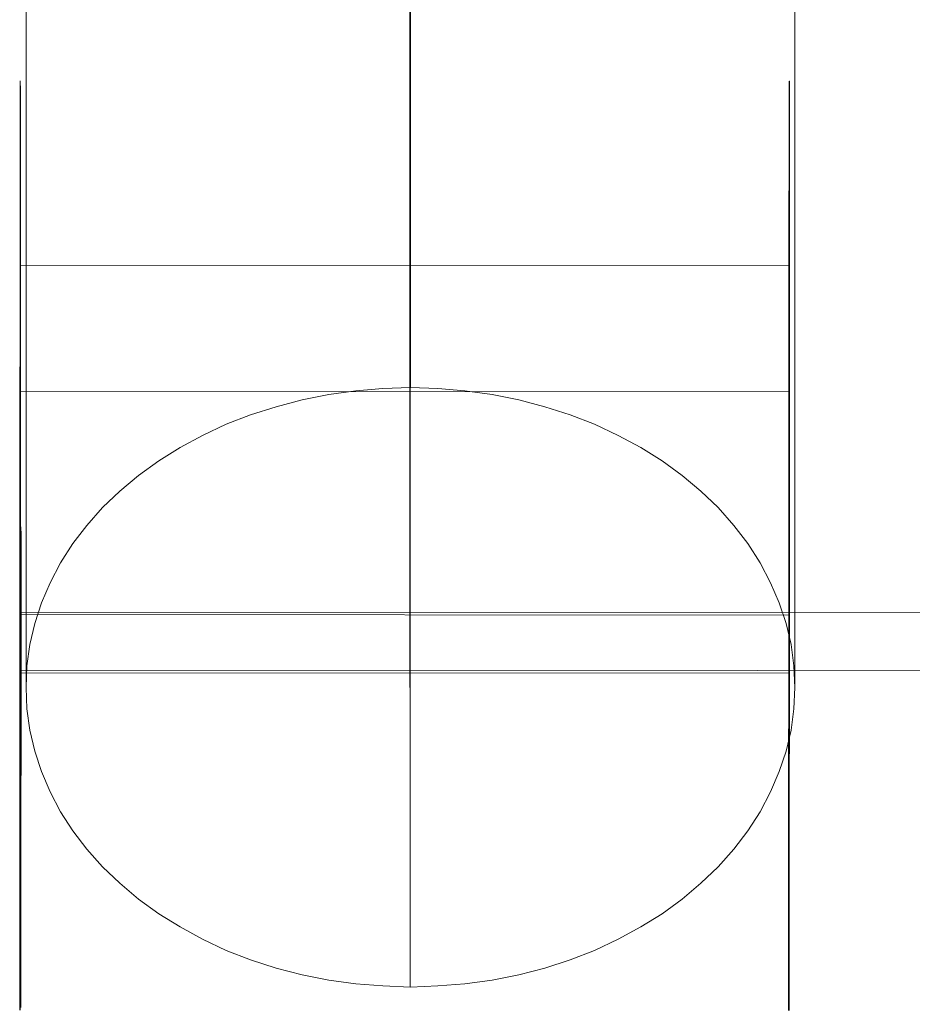
# Model space of a CAD drawing. Units: millimetres. Extents: x 82787 to 89387, y 60139 to 61981.
# Drawn here: x 86077 to 86084, y 61683 to 61690 of the extents above; entities that cross this region are included whole.
import ezdxf

# ---------------------------------------------------------------- set-up
doc = ezdxf.new("R2010")
doc.units = ezdxf.units.MM
doc.layers.add('beslag', color=253, linetype='Continuous', lineweight=9)
doc.layers.add('omkreds', color=7, linetype='Continuous', lineweight=9)

# ---------------------------------------------------------------- blocks, each defined once
blk = doc.blocks.new('sjækel-flat-8')
at = {"layer": 'beslag', "flags": 128}
for points in [[(3087.7866, 1150.1974), (3087.7866, 1136.4025)], [(3084.8545, 1148.632), (3084.8163, 1148.3761), (3084.7946, 1148.1174), (3084.7891, 1147.8615), (3084.7891, 1134.0665)], [(3090.8957, 1148.553), (3090.8467, 1148.3815), (3090.8113, 1148.2073), (3090.7895, 1148.033), (3090.7841, 1147.8588), (3090.7841, 1134.0638)], [(3089.3657, 1148.6211), (3089.1669, 1148.4387), (3088.9818, 1148.2536), (3088.8076, 1148.0603), (3088.6469, 1147.8642), (3088.4999, 1147.6655), (3088.3665, 1147.4613), (3088.244, 1147.2544), (3088.1378, 1147.0448), (3088.0452, 1146.8324), (3087.9663, 1146.6173), (3087.901, 1146.4023), (3087.8492, 1146.1845), (3087.8138, 1145.9639), (3087.7921, 1145.7434), (3087.7839, 1145.5229), (3087.7839, 1131.7279)], [(3084.7438, 1131.5487), (3084.7438, 1131.6152), (3084.7438, 1131.6832), (3084.7438, 1131.7512), (3084.7438, 1131.8192), (3084.7438, 1131.8872), (3084.7438, 1131.9552), (3084.7438, 1132.0232), (3084.7438, 1132.0912), (3084.7438, 1132.1592), (3084.7438, 1132.2272), (3084.7438, 1132.2952), (3084.7438, 1132.3632), (3084.7438, 1132.4312), (3084.7438, 1132.4992), (3084.7438, 1132.5672), (3084.7438, 1132.6352), (3084.7438, 1132.7032), (3084.7438, 1132.7712), (3084.7438, 1132.8392), (3084.7438, 1132.9072), (3084.7438, 1132.9737), (3084.7438, 1133.0417), (3084.7438, 1133.1097), (3084.7438, 1133.1777), (3084.7438, 1133.2442), (3084.7438, 1133.3122), (3084.7438, 1133.3788), (3084.7438, 1133.4453), (3084.7438, 1133.5133), (3084.7438, 1133.5799), (3084.7438, 1133.6464), (3084.7438, 1133.713), (3084.7438, 1133.7795), (3084.7438, 1133.8446), (3084.7438, 1133.9112), (3084.7438, 1133.9777), (3084.7438, 1134.0428), (3084.7438, 1134.1079), (3084.7438, 1134.173), (3084.7438, 1134.2381), (3084.7438, 1134.3033), (3084.7438, 1134.3684), (3084.7453, 1134.432), (3084.7453, 1134.4971), (3084.7453, 1134.5608), (3084.7453, 1134.6244), (3084.7453, 1134.6881), (3084.7453, 1134.7503), (3084.7453, 1134.8139), (3084.7453, 1134.8762), (3084.7453, 1134.9384), (3084.7453, 1135.0006), (3084.7453, 1135.0628), (3084.7453, 1135.1235), (3084.7453, 1135.1843), (3084.7453, 1135.2451), (3084.7453, 1135.3058), (3084.7453, 1135.3666), (3084.7453, 1135.4259), (3084.7453, 1135.4852), (3084.7453, 1135.5445), (3084.7453, 1135.6039), (3084.7453, 1135.6617), (3084.7453, 1135.7196), (3084.7453, 1135.7775), (3084.7453, 1135.8353), (3084.7453, 1135.8918), (3084.7453, 1135.9482), (3084.7453, 1136.0046), (3084.7453, 1136.0596), (3084.7453, 1136.1145), (3084.7453, 1136.1695), (3084.7453, 1136.2245), (3084.7453, 1136.278), (3084.7453, 1136.3316), (3084.7453, 1136.3851), (3084.7453, 1136.4372), (3084.7453, 1136.4907), (3084.7453, 1136.5413), (3084.7453, 1136.5934), (3084.7453, 1136.644), (3084.7453, 1136.6947), (3084.7453, 1136.7439), (3084.7453, 1136.7931), (3084.7453, 1136.8422), (3084.7453, 1136.8914), (3084.7453, 1136.9392), (3084.7453, 1136.9855), (3084.7453, 1137.0332), (3084.7453, 1137.0795), (3084.7453, 1137.1244), (3084.7453, 1137.1707), (3084.7453, 1137.2155), (3084.7453, 1137.2589), (3084.7453, 1137.3023), (3084.7453, 1137.3457), (3084.7453, 1137.3891), (3084.7453, 1137.4311), (3084.7453, 1137.4716), (3084.7453, 1137.5135), (3084.7453, 1137.5526), (3084.7453, 1137.5931), (3084.7453, 1137.6322), (3084.7453, 1137.6712), (3084.7453, 1137.7088), (3084.7453, 1137.7465), (3084.7453, 1137.7826), (3084.7453, 1137.8188), (3084.7453, 1137.855), (3084.7453, 1137.8897), (3084.7453, 1137.923), (3084.7453, 1137.9577), (3084.7453, 1137.9909), (3084.7453, 1138.0228), (3084.7453, 1138.0546), (3084.7453, 1138.0864), (3084.7453, 1138.1168), (3084.7453, 1138.1472), (3084.7453, 1138.1761), (3084.7453, 1138.2051), (3084.7453, 1138.2326), (3084.7453, 1138.26), (3084.7453, 1138.2861), (3084.7453, 1138.3121), (3084.7453, 1138.3382), (3084.7453, 1138.3628), (3084.7453, 1138.3873), (3084.7453, 1138.4105), (3084.7453, 1138.4322), (3084.7453, 1138.4553), (3084.7453, 1138.4756), (3084.7453, 1138.4973), (3084.7453, 1138.5176), (3084.7453, 1138.5364), (3084.7453, 1138.5552), (3084.7453, 1138.5725), (3084.7453, 1138.5899), (3084.7453, 1138.6073), (3084.7453, 1138.6232), (3084.7453, 1138.6376), (3084.7453, 1138.6521), (3084.7453, 1138.6666), (3084.7453, 1138.6796), (3084.7453, 1138.6912), (3084.7453, 1138.7027), (3084.7453, 1138.7143), (3084.7453, 1138.7244), (3084.7453, 1138.7346), (3084.7453, 1138.7432), (3084.7453, 1138.7519), (3084.7438, 1138.7592), (3084.7438, 1138.7649), (3084.7438, 1138.7722), (3084.7438, 1138.7765), (3084.7438, 1138.7809), (3084.7438, 1138.7852), (3084.7438, 1138.7881), (3084.7438, 1138.791), (3084.7438, 1138.7924), (3084.7438, 1138.7939), (3084.7438, 1138.7939), (3084.7438, 1138.7924), (3084.7438, 1138.791), (3084.7438, 1138.7881), (3084.7438, 1138.7852), (3084.7438, 1138.7809), (3084.7438, 1138.7765), (3084.7438, 1138.7722), (3084.7438, 1138.7649), (3084.7438, 1138.7592), (3084.7438, 1138.7519), (3084.7438, 1138.7432), (3084.7438, 1138.7346), (3084.7438, 1138.7244), (3084.7438, 1138.7143), (3084.7438, 1138.7027), (3084.7438, 1138.6912), (3084.7438, 1138.6796), (3084.7438, 1138.6666), (3084.7438, 1138.6521), (3084.7438, 1138.6376), (3084.7438, 1138.6232), (3084.7438, 1138.6073), (3084.7438, 1138.5899), (3084.7438, 1138.5725), (3084.7438, 1138.5552), (3084.7438, 1138.5364), (3084.7438, 1138.5176), (3084.7438, 1138.4973), (3084.7438, 1138.4756), (3084.7438, 1138.4553), (3084.7438, 1138.4322), (3084.7438, 1138.4105), (3084.7438, 1138.3873), (3084.7438, 1138.3628), (3084.7438, 1138.3382), (3084.7438, 1138.3121), (3084.7438, 1138.2861), (3084.7438, 1138.26), (3084.7438, 1138.2326), (3084.7438, 1138.2051), (3084.7424, 1138.1761), (3084.7424, 1138.1472), (3084.7424, 1138.1168), (3084.7424, 1138.0864), (3084.7424, 1138.0546), (3084.7424, 1138.0228), (3084.7424, 1137.9909), (3084.7424, 1137.9577), (3084.7424, 1137.923), (3084.7424, 1137.8897), (3084.7424, 1137.855), (3084.7424, 1137.8188), (3084.7424, 1137.7826), (3084.7424, 1137.7465), (3084.7424, 1137.7088), (3084.7424, 1137.6712), (3084.7424, 1137.6322), (3084.7424, 1137.5931), (3084.7424, 1137.5526), (3084.7424, 1137.5135), (3084.7424, 1137.4716), (3084.7424, 1137.4311), (3084.7424, 1137.3891), (3084.7424, 1137.3457), (3084.7424, 1137.3023), (3084.7424, 1137.2589), (3084.7424, 1137.2155), (3084.7424, 1137.1707), (3084.7424, 1137.1244), (3084.7424, 1137.0795), (3084.7424, 1137.0332), (3084.7424, 1136.9855), (3084.7424, 1136.9392), (3084.7424, 1136.8914), (3084.7424, 1136.8422), (3084.7424, 1136.7931), (3084.7424, 1136.7439), (3084.7424, 1136.6947), (3084.7424, 1136.644), (3084.7424, 1136.5934), (3084.7409, 1136.5413), (3084.7409, 1136.4907), (3084.7409, 1136.4372), (3084.7409, 1136.3851), (3084.7409, 1136.3316), (3084.7409, 1136.278), (3084.7409, 1136.2245), (3084.7409, 1136.1695), (3084.7409, 1136.1145), (3084.7409, 1136.0596), (3084.7409, 1136.0046), (3084.7409, 1135.9482), (3084.7409, 1135.8918), (3084.7409, 1135.8353), (3084.7409, 1135.7775), (3084.7409, 1135.7196), (3084.7409, 1135.6617), (3084.7409, 1135.6039), (3084.7409, 1135.5445), (3084.7409, 1135.4852), (3084.7409, 1135.4259), (3084.7409, 1135.3666), (3084.7409, 1135.3058), (3084.7409, 1135.2451), (3084.7409, 1135.1843), (3084.7409, 1135.1235), (3084.7409, 1135.0628), (3084.7409, 1135.0006), (3084.7409, 1134.9384), (3084.7409, 1134.8762), (3084.7409, 1134.8139), (3084.7409, 1134.7503), (3084.7409, 1134.6881), (3084.7409, 1134.6244), (3084.7409, 1134.5608), (3084.7409, 1134.4971), (3084.7409, 1134.432), (3084.7409, 1134.3684), (3084.7409, 1134.3033), (3084.7395, 1134.2381), (3084.7395, 1134.173), (3084.7395, 1134.1079), (3084.7395, 1134.0428), (3084.7395, 1133.9777), (3084.7395, 1133.9112), (3084.7395, 1133.8446), (3084.7395, 1133.7795), (3084.7395, 1133.713), (3084.7395, 1133.6464), (3084.7395, 1133.5799), (3084.7395, 1133.5133), (3084.7395, 1133.4453), (3084.7395, 1133.3788), (3084.7395, 1133.3122), (3084.7395, 1133.2442), (3084.7395, 1133.1777), (3084.7395, 1133.1097), (3084.7395, 1133.0417), (3084.7395, 1132.9737), (3084.7395, 1132.9072), (3084.7395, 1132.8392), (3084.7395, 1132.7712), (3084.7395, 1132.7032), (3084.7395, 1132.6352), (3084.7395, 1132.5672), (3084.7395, 1132.4992), (3084.7395, 1132.4312), (3084.7395, 1132.3632), (3084.7395, 1132.2952), (3084.7395, 1132.2272), (3084.7395, 1132.1592), (3084.7395, 1132.0912), (3084.7395, 1132.0232), (3084.7395, 1131.9552), (3084.7395, 1131.8872), (3084.7395, 1131.8192), (3084.7395, 1131.7512), (3084.7395, 1131.6832), (3084.7395, 1131.6152), (3084.7395, 1131.5487)], [(3090.7391, 1131.5458), (3090.7391, 1131.6138), (3090.7391, 1131.6803), (3090.7391, 1131.7483), (3090.7391, 1131.8163), (3090.7391, 1131.8843), (3090.7391, 1131.9523), (3090.7391, 1132.0203), (3090.7391, 1132.0883), (3090.7391, 1132.1563), (3090.7391, 1132.2243), (3090.7391, 1132.2923), (3090.7391, 1132.3603), (3090.7391, 1132.4283), (3090.7391, 1132.4963), (3090.7391, 1132.5643), (3090.7391, 1132.6323), (3090.7391, 1132.7003), (3090.7391, 1132.7683), (3090.7391, 1132.8363), (3090.7391, 1132.9043), (3090.7391, 1132.9723), (3090.7391, 1133.0388), (3090.7391, 1133.1068), (3090.7391, 1133.1748), (3090.7391, 1133.2414), (3090.7391, 1133.3094), (3090.7391, 1133.3759), (3090.7391, 1133.4439), (3090.7391, 1133.5104), (3090.7405, 1133.577), (3090.7405, 1133.6435), (3090.7405, 1133.7101), (3090.7405, 1133.7766), (3090.7405, 1133.8432), (3090.7405, 1133.9083), (3090.7405, 1133.9748), (3090.7405, 1134.0399), (3090.7405, 1134.105), (3090.7405, 1134.1716), (3090.7405, 1134.2367), (3090.7405, 1134.3004), (3090.7405, 1134.3655), (3090.7405, 1134.4306), (3090.7405, 1134.4942), (3090.7405, 1134.5579), (3090.7405, 1134.6215), (3090.7405, 1134.6852), (3090.7405, 1134.7488), (3090.7405, 1134.8111), (3090.7405, 1134.8733), (3090.7405, 1134.9355), (3090.7405, 1134.9977), (3090.7405, 1135.0599), (3090.7405, 1135.1206), (3090.7405, 1135.1829), (3090.7405, 1135.2436), (3090.7405, 1135.3029), (3090.7405, 1135.3637), (3090.7405, 1135.423), (3090.7405, 1135.4823), (3090.7405, 1135.5416), (3090.7405, 1135.601), (3090.7405, 1135.6588), (3090.7405, 1135.7167), (3090.7405, 1135.7746), (3090.7405, 1135.8324), (3090.7405, 1135.8889), (3090.7405, 1135.9453), (3090.7405, 1136.0017), (3090.7405, 1136.0567), (3090.7405, 1136.1131), (3090.7405, 1136.1681), (3090.7405, 1136.2216), (3090.7405, 1136.2766), (3090.7405, 1136.3301), (3090.7405, 1136.3822), (3090.7405, 1136.4357), (3090.7405, 1136.4878), (3090.7405, 1136.5399), (3090.7405, 1136.5905), (3090.7405, 1136.6412), (3090.7405, 1136.6918), (3090.7405, 1136.741), (3090.7405, 1136.7916), (3090.7405, 1136.8394), (3090.7405, 1136.8885), (3090.7405, 1136.9363), (3090.7405, 1136.984), (3090.7405, 1137.0303), (3090.7405, 1137.0766), (3090.7405, 1137.1229), (3090.7405, 1137.1678), (3090.7405, 1137.2126), (3090.7405, 1137.256), (3090.7405, 1137.3009), (3090.7405, 1137.3428), (3090.7405, 1137.3862), (3090.7405, 1137.4282), (3090.7405, 1137.4687), (3090.7405, 1137.5106), (3090.7405, 1137.5511), (3090.7405, 1137.5902), (3090.7405, 1137.6293), (3090.7405, 1137.6683), (3090.7405, 1137.7059), (3090.7405, 1137.7436), (3090.7405, 1137.7797), (3090.7405, 1137.8159), (3090.7405, 1137.8521), (3090.7405, 1137.8868), (3090.7405, 1137.9215), (3090.7405, 1137.9548), (3090.7405, 1137.9881), (3090.7405, 1138.0199), (3090.7405, 1138.0517), (3090.7405, 1138.0835), (3090.7405, 1138.1139), (3090.7405, 1138.1443), (3090.7405, 1138.1732), (3090.7405, 1138.2022), (3090.7405, 1138.2297), (3090.7405, 1138.2571), (3090.7405, 1138.2846), (3090.7405, 1138.3107), (3090.7405, 1138.3353), (3090.7405, 1138.3599), (3090.7405, 1138.3845), (3090.7405, 1138.4076), (3090.7405, 1138.4308), (3090.7405, 1138.4525), (3090.7405, 1138.4742), (3090.7405, 1138.4944), (3090.7405, 1138.5147), (3090.7405, 1138.5335), (3090.7405, 1138.5523), (3090.7405, 1138.5696), (3090.7405, 1138.587), (3090.7405, 1138.6044), (3090.7405, 1138.6203), (3090.7405, 1138.6347), (3090.7405, 1138.6492), (3090.7405, 1138.6637), (3090.7405, 1138.6767), (3090.7405, 1138.6897), (3090.7405, 1138.7013), (3090.7405, 1138.7114), (3090.7405, 1138.7215), (3090.7405, 1138.7317), (3090.7405, 1138.7404), (3090.7405, 1138.749), (3090.7405, 1138.7563), (3090.7405, 1138.7635), (3090.7405, 1138.7693), (3090.7405, 1138.7736), (3090.7405, 1138.7794), (3090.7405, 1138.7823), (3090.7405, 1138.7866), (3090.7405, 1138.7881), (3090.7405, 1138.791), (3090.7405, 1138.7924), (3090.7405, 1138.7924), (3090.7405, 1138.791), (3090.7391, 1138.791), (3090.7391, 1138.7881), (3090.7391, 1138.7866), (3090.7391, 1138.7823), (3090.7391, 1138.7794), (3090.7391, 1138.7736), (3090.7391, 1138.7693), (3090.7391, 1138.7635), (3090.7391, 1138.7563), (3090.7391, 1138.749), (3090.7391, 1138.7404), (3090.7391, 1138.7317), (3090.7391, 1138.7215), (3090.7391, 1138.7114), (3090.7391, 1138.7013), (3090.7391, 1138.6897), (3090.7391, 1138.6767), (3090.7391, 1138.6637), (3090.7391, 1138.6492), (3090.7391, 1138.6347), (3090.7391, 1138.6203), (3090.7391, 1138.6044), (3090.7391, 1138.587), (3090.7391, 1138.5696), (3090.7391, 1138.5523), (3090.7391, 1138.5335), (3090.7391, 1138.5147), (3090.7391, 1138.4944), (3090.7391, 1138.4742), (3090.7391, 1138.4525), (3090.7391, 1138.4308), (3090.7391, 1138.4076), (3090.7391, 1138.3845), (3090.7391, 1138.3599), (3090.7391, 1138.3353), (3090.7391, 1138.3107), (3090.7391, 1138.2846), (3090.7391, 1138.2571), (3090.7391, 1138.2297), (3090.7391, 1138.2022), (3090.7391, 1138.1732), (3090.7391, 1138.1443), (3090.7391, 1138.1139), (3090.7391, 1138.0835), (3090.7391, 1138.0517), (3090.7391, 1138.0199), (3090.7391, 1137.9881), (3090.7391, 1137.9548), (3090.7376, 1137.9215), (3090.7376, 1137.8868), (3090.7376, 1137.8521), (3090.7376, 1137.8159), (3090.7376, 1137.7797), (3090.7376, 1137.7436), (3090.7376, 1137.7059), (3090.7376, 1137.6683), (3090.7376, 1137.6293), (3090.7376, 1137.5902), (3090.7376, 1137.5511), (3090.7376, 1137.5106), (3090.7376, 1137.4687), (3090.7376, 1137.4282), (3090.7376, 1137.3862), (3090.7376, 1137.3428), (3090.7376, 1137.3009), (3090.7376, 1137.256), (3090.7376, 1137.2126), (3090.7376, 1137.1678), (3090.7376, 1137.1229), (3090.7376, 1137.0766), (3090.7376, 1137.0303), (3090.7376, 1136.984), (3090.7376, 1136.9363), (3090.7376, 1136.8885), (3090.7376, 1136.8394), (3090.7376, 1136.7916), (3090.7376, 1136.741), (3090.7376, 1136.6918), (3090.7376, 1136.6412), (3090.7376, 1136.5905), (3090.7376, 1136.5399), (3090.7376, 1136.4878), (3090.7376, 1136.4357), (3090.7376, 1136.3822), (3090.7376, 1136.3301), (3090.7376, 1136.2766), (3090.7376, 1136.2216), (3090.7362, 1136.1681), (3090.7362, 1136.1131), (3090.7362, 1136.0567), (3090.7362, 1136.0017), (3090.7362, 1135.9453), (3090.7362, 1135.8889), (3090.7362, 1135.8324), (3090.7362, 1135.7746), (3090.7362, 1135.7167), (3090.7362, 1135.6588), (3090.7362, 1135.601), (3090.7362, 1135.5416), (3090.7362, 1135.4823), (3090.7362, 1135.423), (3090.7362, 1135.3637), (3090.7362, 1135.3029), (3090.7362, 1135.2436), (3090.7362, 1135.1829), (3090.7362, 1135.1206), (3090.7362, 1135.0599), (3090.7362, 1134.9977), (3090.7362, 1134.9355), (3090.7362, 1134.8733), (3090.7362, 1134.8111), (3090.7362, 1134.7488), (3090.7362, 1134.6852), (3090.7362, 1134.6215), (3090.7362, 1134.5579), (3090.7362, 1134.4942), (3090.7362, 1134.4306), (3090.7362, 1134.3655), (3090.7362, 1134.3004), (3090.7362, 1134.2367), (3090.7362, 1134.1716), (3090.7362, 1134.105), (3090.7362, 1134.0399), (3090.7362, 1133.9748), (3090.7362, 1133.9083), (3090.7362, 1133.8432), (3090.7362, 1133.7766), (3090.7347, 1133.7101), (3090.7347, 1133.6435), (3090.7347, 1133.577), (3090.7347, 1133.5104), (3090.7347, 1133.4439), (3090.7347, 1133.3759), (3090.7347, 1133.3094), (3090.7347, 1133.2414), (3090.7347, 1133.1748), (3090.7347, 1133.1068), (3090.7347, 1133.0388), (3090.7347, 1132.9723), (3090.7347, 1132.9043), (3090.7347, 1132.8363), (3090.7347, 1132.7683), (3090.7347, 1132.7003), (3090.7347, 1132.6323), (3090.7347, 1132.5643), (3090.7347, 1132.4963), (3090.7347, 1132.4283), (3090.7347, 1132.3603), (3090.7347, 1132.2923), (3090.7347, 1132.2243), (3090.7347, 1132.1563), (3090.7347, 1132.0883), (3090.7347, 1132.0203), (3090.7347, 1131.9523), (3090.7347, 1131.8843), (3090.7347, 1131.8163), (3090.7347, 1131.7483), (3090.7347, 1131.6803), (3090.7347, 1131.6138), (3090.7347, 1131.5458)], [(3084.7453, 1137.3558), (3090.7405, 1137.3544)], [(3084.7409, 1136.3721), (3090.7376, 1136.3692)], [(3084.749, 1131.5695), (3084.749, 1131.6003), (3084.749, 1131.6311), (3084.749, 1131.6608), (3084.749, 1131.6916), (3084.749, 1131.7223), (3084.749, 1131.7531), (3084.749, 1131.7839), (3084.749, 1131.8158), (3084.749, 1131.8466), (3084.749, 1131.8774), (3084.749, 1131.9082), (3084.749, 1131.9401), (3084.749, 1131.9708), (3084.749, 1132.0016), (3084.749, 1132.0335), (3084.749, 1132.0643), (3084.749, 1132.0962), (3084.749, 1132.127), (3084.749, 1132.1589), (3084.749, 1132.1896), (3084.749, 1132.2215), (3084.749, 1132.2523), (3084.749, 1132.2842), (3084.749, 1132.3161), (3084.749, 1132.3469), (3084.749, 1132.3788), (3084.749, 1132.4095), (3084.749, 1132.4414), (3084.749, 1132.4722), (3084.749, 1132.5041), (3084.749, 1132.5349), (3084.749, 1132.5668), (3084.749, 1132.5976), (3084.749, 1132.6294), (3084.749, 1132.6602), (3084.749, 1132.691), (3084.749, 1132.7229), (3084.749, 1132.7537), (3084.749, 1132.7845), (3084.749, 1132.8153), (3084.749, 1132.8472), (3084.749, 1132.8779), (3084.749, 1132.9087), (3084.749, 1132.9395), (3084.749, 1132.9703), (3084.749, 1133.0011), (3084.749, 1133.0308), (3084.749, 1133.0616), (3084.749, 1133.0923), (3084.749, 1133.122), (3084.749, 1133.1528), (3084.749, 1133.1825), (3084.749, 1133.2122), (3084.749, 1133.243), (3084.749, 1133.2727), (3084.749, 1133.3024), (3084.749, 1133.332), (3084.749, 1133.3617), (3084.7501, 1133.3903), (3084.7501, 1133.42), (3084.7501, 1133.4486), (3084.7501, 1133.4783), (3084.7501, 1133.5069), (3084.7501, 1133.5354), (3084.7501, 1133.564), (3084.7501, 1133.5926), (3084.7501, 1133.6212), (3084.7501, 1133.6498), (3084.7501, 1133.6773), (3084.7501, 1133.7059), (3084.7501, 1133.7334), (3084.7501, 1133.7608), (3084.7501, 1133.7883), (3084.7501, 1133.8158), (3084.7501, 1133.8422), (3084.7501, 1133.8697), (3084.7501, 1133.8961), (3084.7501, 1133.9225), (3084.7501, 1133.9489), (3084.7501, 1133.9753), (3084.7501, 1134.0016), (3084.7501, 1134.028), (3084.7501, 1134.0533), (3084.7501, 1134.0786), (3084.7501, 1134.1039), (3084.7501, 1134.1292), (3084.7501, 1134.1545), (3084.7501, 1134.1787), (3084.7501, 1134.2029), (3084.7501, 1134.2281), (3084.7501, 1134.2512), (3084.7501, 1134.2754), (3084.7501, 1134.2996), (3084.7501, 1134.3227), (3084.7501, 1134.3458), (3084.7501, 1134.3689), (3084.7501, 1134.392), (3084.7501, 1134.414), (3084.7501, 1134.437), (3084.7501, 1134.459), (3084.7501, 1134.481), (3084.7501, 1134.5019), (3084.7501, 1134.5239), (3084.7501, 1134.5448), (3084.7501, 1134.5657), (3084.7501, 1134.5866), (3084.7501, 1134.6064), (3084.7501, 1134.6273), (3084.7501, 1134.6471), (3084.7501, 1134.6668), (3084.7501, 1134.6855), (3084.7501, 1134.7053), (3084.7501, 1134.724), (3084.7501, 1134.7427), (3084.7501, 1134.7603), (3084.7501, 1134.779), (3084.7501, 1134.7966), (3084.7501, 1134.8142), (3084.7501, 1134.8318), (3084.7501, 1134.8483), (3084.7501, 1134.8648), (3084.7501, 1134.8813), (3084.7501, 1134.8977), (3084.7501, 1134.9131), (3084.7501, 1134.9285), (3084.7501, 1134.9439), (3084.7501, 1134.9593), (3084.7501, 1134.9736), (3084.7501, 1134.9879), (3084.7501, 1135.0022), (3084.7501, 1135.0165), (3084.7501, 1135.0297), (3084.7501, 1135.0429), (3084.7501, 1135.0561), (3084.7501, 1135.0682), (3084.7501, 1135.0814), (3084.7501, 1135.0935), (3084.7501, 1135.1045), (3084.7501, 1135.1166), (3084.7501, 1135.1275), (3084.7501, 1135.1374), (3084.7501, 1135.1484), (3084.7501, 1135.1583), (3084.7501, 1135.1682), (3084.7501, 1135.1781), (3084.7501, 1135.1869), (3084.7501, 1135.1957), (3084.7501, 1135.2045), (3084.7501, 1135.2133), (3084.7501, 1135.221), (3084.7501, 1135.2287), (3084.7501, 1135.2364), (3084.7501, 1135.243), (3084.7501, 1135.2496), (3084.7501, 1135.2562), (3084.7501, 1135.2617), (3084.7501, 1135.2683), (3084.7501, 1135.2738), (3084.7501, 1135.2782), (3084.7501, 1135.2837), (3084.749, 1135.2881), (3084.749, 1135.2914), (3084.749, 1135.2958), (3084.749, 1135.2991), (3084.749, 1135.3024), (3084.749, 1135.3046), (3084.749, 1135.3068), (3084.749, 1135.309), (3084.749, 1135.3112), (3084.749, 1135.3123), (3084.749, 1135.3134), (3084.749, 1135.3145), (3084.749, 1135.3156), (3084.749, 1135.3156), (3084.749, 1135.3145), (3084.749, 1135.3134), (3084.749, 1135.3123), (3084.749, 1135.3112), (3084.749, 1135.309), (3084.749, 1135.3068), (3084.749, 1135.3046), (3084.749, 1135.3024), (3084.749, 1135.2991), (3084.749, 1135.2958), (3084.749, 1135.2914), (3084.749, 1135.2881), (3084.749, 1135.2837), (3084.749, 1135.2782), (3084.749, 1135.2738), (3084.749, 1135.2683), (3084.749, 1135.2617), (3084.749, 1135.2562), (3084.749, 1135.2496), (3084.749, 1135.243), (3084.749, 1135.2364), (3084.749, 1135.2287), (3084.749, 1135.221), (3084.749, 1135.2133), (3084.749, 1135.2045), (3084.749, 1135.1957), (3084.749, 1135.1869), (3084.749, 1135.1781), (3084.749, 1135.1682), (3084.749, 1135.1583), (3084.749, 1135.1484), (3084.749, 1135.1374), (3084.749, 1135.1275), (3084.749, 1135.1166), (3084.749, 1135.1045), (3084.749, 1135.0935), (3084.749, 1135.0814), (3084.749, 1135.0682), (3084.749, 1135.0561), (3084.749, 1135.0429), (3084.749, 1135.0297), (3084.749, 1135.0165), (3084.749, 1135.0022), (3084.749, 1134.9879), (3084.749, 1134.9736), (3084.749, 1134.9593), (3084.749, 1134.9439), (3084.749, 1134.9285), (3084.749, 1134.9131), (3084.749, 1134.8977), (3084.749, 1134.8813), (3084.749, 1134.8648), (3084.749, 1134.8483), (3084.749, 1134.8318), (3084.749, 1134.8142), (3084.749, 1134.7966), (3084.749, 1134.779), (3084.749, 1134.7603), (3084.749, 1134.7427), (3084.749, 1134.724), (3084.749, 1134.7053), (3084.749, 1134.6855), (3084.749, 1134.6668), (3084.749, 1134.6471), (3084.749, 1134.6273), (3084.7479, 1134.6064), (3084.7479, 1134.5866), (3084.7479, 1134.5657), (3084.7479, 1134.5448), (3084.7479, 1134.5239), (3084.7479, 1134.5019), (3084.7479, 1134.481), (3084.7479, 1134.459), (3084.7479, 1134.437), (3084.7479, 1134.414), (3084.7479, 1134.392), (3084.7479, 1134.3689), (3084.7479, 1134.3458), (3084.7479, 1134.3227), (3084.7479, 1134.2996), (3084.7479, 1134.2754), (3084.7479, 1134.2512), (3084.7479, 1134.2281), (3084.7479, 1134.2029), (3084.7479, 1134.1787), (3084.7479, 1134.1545), (3084.7479, 1134.1292), (3084.7479, 1134.1039), (3084.7479, 1134.0786), (3084.7479, 1134.0533), (3084.7479, 1134.028), (3084.7479, 1134.0016), (3084.7479, 1133.9753), (3084.7479, 1133.9489), (3084.7479, 1133.9225), (3084.7479, 1133.8961), (3084.7479, 1133.8697), (3084.7479, 1133.8422), (3084.7479, 1133.8158), (3084.7479, 1133.7883), (3084.7479, 1133.7608), (3084.7479, 1133.7334), (3084.7479, 1133.7059), (3084.7479, 1133.6773), (3084.7479, 1133.6498), (3084.7479, 1133.6212), (3084.7479, 1133.5926), (3084.7479, 1133.564), (3084.7479, 1133.5354), (3084.7479, 1133.5069), (3084.7479, 1133.4783), (3084.7479, 1133.4486), (3084.7479, 1133.42), (3084.7479, 1133.3903), (3084.7479, 1133.3617), (3084.7479, 1133.332), (3084.7479, 1133.3024), (3084.7479, 1133.2727), (3084.7479, 1133.243), (3084.7479, 1133.2122), (3084.7479, 1133.1825), (3084.7479, 1133.1528), (3084.7479, 1133.122), (3084.7479, 1133.0923), (3084.7479, 1133.0616), (3084.7479, 1133.0308), (3084.7479, 1133.0011), (3084.7479, 1132.9703), (3084.7479, 1132.9395), (3084.7479, 1132.9087), (3084.7468, 1132.8779), (3084.7468, 1132.8472), (3084.7468, 1132.8153), (3084.7468, 1132.7845), (3084.7468, 1132.7537), (3084.7468, 1132.7229), (3084.7468, 1132.691), (3084.7468, 1132.6602), (3084.7468, 1132.6294), (3084.7468, 1132.5976), (3084.7468, 1132.5668), (3084.7468, 1132.5349), (3084.7468, 1132.5041), (3084.7468, 1132.4722), (3084.7468, 1132.4414), (3084.7468, 1132.4095), (3084.7468, 1132.3788), (3084.7468, 1132.3469), (3084.7468, 1132.3161), (3084.7468, 1132.2842), (3084.7468, 1132.2523), (3084.7468, 1132.2215), (3084.7468, 1132.1896), (3084.7468, 1132.1589), (3084.7468, 1132.127), (3084.7468, 1132.0962), (3084.7468, 1132.0643), (3084.7468, 1132.0335), (3084.7468, 1132.0016), (3084.7468, 1131.9708), (3084.7468, 1131.9401), (3084.7468, 1131.9082), (3084.7468, 1131.8774), (3084.7468, 1131.8466), (3084.7468, 1131.8158), (3084.7468, 1131.7839), (3084.7468, 1131.7531), (3084.7468, 1131.7223), (3084.7468, 1131.6916), (3084.7468, 1131.6608), (3084.7468, 1131.6311), (3084.7468, 1131.6003), (3084.7468, 1131.5695)], [(3084.7424, 1131.5791), (3084.7424, 1131.6095), (3084.7424, 1131.6413), (3084.7424, 1131.6717), (3084.7424, 1131.702), (3084.7424, 1131.7324), (3084.7424, 1131.7643), (3084.7424, 1131.7946), (3084.7424, 1131.8265), (3084.7424, 1131.8568), (3084.7424, 1131.8872), (3084.7424, 1131.9191), (3084.7424, 1131.9509), (3084.7424, 1131.9813), (3084.7424, 1132.0131), (3084.7424, 1132.0435), (3084.7424, 1132.0753), (3084.7424, 1132.1071), (3084.7424, 1132.1375), (3084.7424, 1132.1693), (3084.7424, 1132.2012), (3084.7424, 1132.2315), (3084.7424, 1132.2634), (3084.7424, 1132.2952), (3084.7424, 1132.327), (3084.7424, 1132.3574), (3084.7424, 1132.3892), (3084.7424, 1132.4211), (3084.7424, 1132.4514), (3084.7424, 1132.4833), (3084.7424, 1132.5151), (3084.7424, 1132.5455), (3084.7424, 1132.5773), (3084.7424, 1132.6091), (3084.7424, 1132.6395), (3084.7424, 1132.6713), (3084.7424, 1132.7017), (3084.7424, 1132.7336), (3084.7424, 1132.7639), (3084.7424, 1132.7958), (3084.7424, 1132.8261), (3084.7424, 1132.8565), (3084.7424, 1132.8884), (3084.7424, 1132.9187), (3084.7424, 1132.9491), (3084.7424, 1132.9795), (3084.7424, 1133.0099), (3084.7424, 1133.0417), (3084.7424, 1133.0721), (3084.7424, 1133.101), (3084.7424, 1133.1314), (3084.7424, 1133.1618), (3084.7424, 1133.1922), (3084.7424, 1133.2225), (3084.7424, 1133.2515), (3084.7424, 1133.2819), (3084.7424, 1133.3108), (3084.7424, 1133.3412), (3084.7424, 1133.3701), (3084.7424, 1133.399), (3084.7424, 1133.428), (3084.7424, 1133.4569), (3084.7424, 1133.4859), (3084.7424, 1133.5148), (3084.7424, 1133.5437), (3084.7424, 1133.5727), (3084.7424, 1133.6001), (3084.7424, 1133.6291), (3084.7424, 1133.6566), (3084.7424, 1133.6855), (3084.7424, 1133.713), (3084.7424, 1133.7405), (3084.7424, 1133.768), (3084.7424, 1133.7955), (3084.7424, 1133.8215), (3084.7424, 1133.849), (3084.7424, 1133.8765), (3084.7424, 1133.9025), (3084.7424, 1133.9285), (3084.7424, 1133.9546), (3084.7438, 1133.9806), (3084.7438, 1134.0067), (3084.7438, 1134.0327), (3084.7438, 1134.0588), (3084.7438, 1134.0833), (3084.7438, 1134.1094), (3084.7438, 1134.134), (3084.7438, 1134.1586), (3084.7438, 1134.1832), (3084.7438, 1134.2078), (3084.7438, 1134.2309), (3084.7438, 1134.2555), (3084.7438, 1134.2787), (3084.7438, 1134.3018), (3084.7438, 1134.325), (3084.7438, 1134.3481), (3084.7438, 1134.3712), (3084.7438, 1134.3944), (3084.7438, 1134.4161), (3084.7438, 1134.4378), (3084.7438, 1134.4595), (3084.7438, 1134.4812), (3084.7438, 1134.5029), (3084.7438, 1134.5246), (3084.7438, 1134.5449), (3084.7438, 1134.5666), (3084.7438, 1134.5868), (3084.7438, 1134.6071), (3084.7438, 1134.6259), (3084.7438, 1134.6461), (3084.7438, 1134.6649), (3084.7438, 1134.6837), (3084.7438, 1134.704), (3084.7438, 1134.7214), (3084.7438, 1134.7402), (3084.7438, 1134.759), (3084.7438, 1134.7763), (3084.7438, 1134.7937), (3084.7438, 1134.8111), (3084.7438, 1134.8284), (3084.7438, 1134.8443), (3084.7438, 1134.8602), (3084.7438, 1134.8776), (3084.7438, 1134.8935), (3084.7438, 1134.908), (3084.7438, 1134.9239), (3084.7438, 1134.9384), (3084.7438, 1134.9528), (3084.7438, 1134.9673), (3084.7438, 1134.9818), (3084.7438, 1134.9962), (3084.7438, 1135.0093), (3084.7438, 1135.0223), (3084.7438, 1135.0353), (3084.7438, 1135.0483), (3084.7438, 1135.0599), (3084.7438, 1135.0729), (3084.7438, 1135.0845), (3084.7424, 1135.0961), (3084.7424, 1135.1062), (3084.7424, 1135.1178), (3084.7424, 1135.1279), (3084.7424, 1135.138), (3084.7424, 1135.1481), (3084.7424, 1135.1583), (3084.7424, 1135.1669), (3084.7424, 1135.1756), (3084.7424, 1135.1843), (3084.7424, 1135.193), (3084.7424, 1135.2002), (3084.7424, 1135.2089), (3084.7424, 1135.2161), (3084.7424, 1135.2219), (3084.7424, 1135.2292), (3084.7424, 1135.2349), (3084.7424, 1135.2422), (3084.7424, 1135.248), (3084.7424, 1135.2523), (3084.7424, 1135.2581), (3084.7424, 1135.2624), (3084.7424, 1135.2668), (3084.7424, 1135.2711), (3084.7424, 1135.2754), (3084.7424, 1135.2783), (3084.7424, 1135.2812), (3084.7424, 1135.2841), (3084.7424, 1135.287), (3084.7424, 1135.2885), (3084.7424, 1135.2914), (3084.7424, 1135.2928), (3084.7424, 1135.2943), (3084.7424, 1135.2943), (3084.7424, 1135.2928), (3084.7424, 1135.2914), (3084.7424, 1135.2885), (3084.7424, 1135.287), (3084.7424, 1135.2841), (3084.7424, 1135.2812), (3084.7424, 1135.2783), (3084.7424, 1135.2754), (3084.7424, 1135.2711), (3084.7424, 1135.2668), (3084.7424, 1135.2624), (3084.7424, 1135.2581), (3084.7424, 1135.2523), (3084.7424, 1135.248), (3084.7424, 1135.2422), (3084.7424, 1135.2349), (3084.7424, 1135.2292), (3084.7424, 1135.2219), (3084.7424, 1135.2161), (3084.7424, 1135.2089), (3084.7424, 1135.2002), (3084.7424, 1135.193), (3084.7424, 1135.1843), (3084.7424, 1135.1756), (3084.7424, 1135.1669), (3084.7424, 1135.1583), (3084.7424, 1135.1481), (3084.7424, 1135.138), (3084.7424, 1135.1279), (3084.7424, 1135.1178), (3084.7424, 1135.1062), (3084.7424, 1135.0961), (3084.7424, 1135.0845), (3084.7424, 1135.0729), (3084.7424, 1135.0599), (3084.7424, 1135.0483), (3084.7424, 1135.0353), (3084.7424, 1135.0223), (3084.7424, 1135.0093), (3084.7424, 1134.9962), (3084.7424, 1134.9818), (3084.7424, 1134.9673), (3084.7424, 1134.9528), (3084.7424, 1134.9384), (3084.7424, 1134.9239), (3084.7424, 1134.908), (3084.7424, 1134.8935), (3084.7424, 1134.8776), (3084.7424, 1134.8602), (3084.7424, 1134.8443), (3084.7424, 1134.8284), (3084.7424, 1134.8111), (3084.7424, 1134.7937), (3084.7424, 1134.7763), (3084.7424, 1134.759), (3084.7424, 1134.7402), (3084.7424, 1134.7214), (3084.7424, 1134.704), (3084.7424, 1134.6837), (3084.7424, 1134.6649), (3084.7424, 1134.6461), (3084.7424, 1134.6259), (3084.7424, 1134.6071), (3084.7424, 1134.5868), (3084.7424, 1134.5666), (3084.7424, 1134.5449), (3084.7424, 1134.5246), (3084.7424, 1134.5029), (3084.7424, 1134.4812), (3084.7424, 1134.4595), (3084.7424, 1134.4378), (3084.7424, 1134.4161), (3084.7424, 1134.3944), (3084.7424, 1134.3712), (3084.7409, 1134.3481), (3084.7409, 1134.325), (3084.7409, 1134.3018), (3084.7409, 1134.2787), (3084.7409, 1134.2555), (3084.7409, 1134.2309), (3084.7409, 1134.2078), (3084.7409, 1134.1832), (3084.7409, 1134.1586), (3084.7409, 1134.134), (3084.7409, 1134.1094), (3084.7409, 1134.0833), (3084.7409, 1134.0588), (3084.7409, 1134.0327), (3084.7409, 1134.0067), (3084.7409, 1133.9806), (3084.7409, 1133.9546), (3084.7409, 1133.9285), (3084.7409, 1133.9025), (3084.7409, 1133.8765), (3084.7409, 1133.849), (3084.7409, 1133.8215), (3084.7409, 1133.7955), (3084.7409, 1133.768), (3084.7409, 1133.7405), (3084.7409, 1133.713), (3084.7409, 1133.6855), (3084.7409, 1133.6566), (3084.7409, 1133.6291), (3084.7409, 1133.6001), (3084.7409, 1133.5727), (3084.7409, 1133.5437), (3084.7409, 1133.5148), (3084.7409, 1133.4859), (3084.7409, 1133.4569), (3084.7409, 1133.428), (3084.7409, 1133.399), (3084.7409, 1133.3701), (3084.7409, 1133.3412), (3084.7409, 1133.3108), (3084.7409, 1133.2819), (3084.7409, 1133.2515), (3084.7409, 1133.2225), (3084.7409, 1133.1922), (3084.7409, 1133.1618), (3084.7409, 1133.1314), (3084.7409, 1133.101), (3084.7409, 1133.0721), (3084.7409, 1133.0417), (3084.7409, 1133.0099), (3084.7409, 1132.9795), (3084.7409, 1132.9491), (3084.7409, 1132.9187), (3084.7409, 1132.8884), (3084.7409, 1132.8565), (3084.7409, 1132.8261), (3084.7409, 1132.7958), (3084.7409, 1132.7639), (3084.7409, 1132.7336), (3084.7409, 1132.7017), (3084.7409, 1132.6713), (3084.7409, 1132.6395), (3084.7409, 1132.6091), (3084.7409, 1132.5773), (3084.7409, 1132.5455), (3084.7409, 1132.5151), (3084.7409, 1132.4833), (3084.7409, 1132.4514), (3084.7409, 1132.4211), (3084.7409, 1132.3892), (3084.7409, 1132.3574), (3084.7409, 1132.327), (3084.7409, 1132.2952), (3084.7409, 1132.2634), (3084.7409, 1132.2315), (3084.7409, 1132.2012), (3084.7409, 1132.1693), (3084.7409, 1132.1375), (3084.7409, 1132.1071), (3084.7409, 1132.0753), (3084.7409, 1132.0435), (3084.7409, 1132.0131), (3084.7409, 1131.9813), (3084.7409, 1131.9509), (3084.7409, 1131.9191), (3084.7409, 1131.8872), (3084.7409, 1131.8568), (3084.7409, 1131.8265), (3084.7409, 1131.7946), (3084.7409, 1131.7643), (3084.7409, 1131.7324), (3084.7409, 1131.702), (3084.7409, 1131.6717), (3084.7409, 1131.6413), (3084.7409, 1131.6095), (3084.7395, 1131.5791)], [(3090.7376, 1131.5776), (3090.7376, 1131.608), (3090.7376, 1131.6384), (3090.7376, 1131.6688), (3090.7376, 1131.6991), (3090.7376, 1131.731), (3090.7376, 1131.7614), (3090.7376, 1131.7917), (3090.7376, 1131.8236), (3090.7376, 1131.8539), (3090.7376, 1131.8858), (3090.7376, 1131.9162), (3090.7376, 1131.948), (3090.7376, 1131.9784), (3090.7376, 1132.0102), (3090.7376, 1132.042), (3090.7376, 1132.0724), (3090.7376, 1132.1042), (3090.7376, 1132.1361), (3090.7376, 1132.1664), (3090.7376, 1132.1983), (3090.7376, 1132.2301), (3090.7376, 1132.2605), (3090.7376, 1132.2923), (3090.7376, 1132.3241), (3090.7376, 1132.356), (3090.7376, 1132.3863), (3090.7376, 1132.4182), (3090.7376, 1132.45), (3090.7376, 1132.4804), (3090.7376, 1132.5122), (3090.7376, 1132.544), (3090.7376, 1132.5744), (3090.7376, 1132.6062), (3090.7376, 1132.6366), (3090.7376, 1132.6685), (3090.7376, 1132.7003), (3090.7376, 1132.7307), (3090.7376, 1132.761), (3090.7376, 1132.7929), (3090.7376, 1132.8233), (3090.7376, 1132.8551), (3090.7376, 1132.8855), (3090.7376, 1132.9158), (3090.7376, 1132.9462), (3090.7376, 1132.9781), (3090.7391, 1133.0084), (3090.7391, 1133.0388), (3090.7391, 1133.0692), (3090.7391, 1133.0996), (3090.7391, 1133.13), (3090.7391, 1133.1589), (3090.7391, 1133.1893), (3090.7391, 1133.2197), (3090.7391, 1133.2486), (3090.7391, 1133.279), (3090.7391, 1133.3079), (3090.7391, 1133.3383), (3090.7391, 1133.3672), (3090.7391, 1133.3962), (3090.7391, 1133.4265), (3090.7391, 1133.4555), (3090.7391, 1133.4844), (3090.7391, 1133.5119), (3090.7391, 1133.5408), (3090.7391, 1133.5698), (3090.7391, 1133.5987), (3090.7391, 1133.6262), (3090.7391, 1133.6537), (3090.7391, 1133.6826), (3090.7391, 1133.7101), (3090.7391, 1133.7376), (3090.7391, 1133.7651), (3090.7391, 1133.7926), (3090.7391, 1133.82), (3090.7391, 1133.8461), (3090.7391, 1133.8736), (3090.7391, 1133.8996), (3090.7391, 1133.9257), (3090.7391, 1133.9531), (3090.7391, 1133.9792), (3090.7391, 1134.0038), (3090.7391, 1134.0298), (3090.7391, 1134.0559), (3090.7391, 1134.0805), (3090.7391, 1134.1065), (3090.7391, 1134.1311), (3090.7391, 1134.1557), (3090.7391, 1134.1803), (3090.7391, 1134.2049), (3090.7391, 1134.228), (3090.7391, 1134.2526), (3090.7391, 1134.2758), (3090.7391, 1134.3004), (3090.7391, 1134.3235), (3090.7391, 1134.3467), (3090.7391, 1134.3684), (3090.7391, 1134.3915), (3090.7391, 1134.4132), (3090.7391, 1134.4363), (3090.7391, 1134.458), (3090.7391, 1134.4798), (3090.7391, 1134.5), (3090.7391, 1134.5217), (3090.7391, 1134.542), (3090.7391, 1134.5637), (3090.7391, 1134.5839), (3090.7391, 1134.6042), (3090.7391, 1134.6244), (3090.7391, 1134.6432), (3090.7391, 1134.662), (3090.7391, 1134.6823), (3090.7391, 1134.7011), (3090.7391, 1134.7199), (3090.7391, 1134.7373), (3090.7391, 1134.7561), (3090.7391, 1134.7734), (3090.7391, 1134.7908), (3090.7391, 1134.8082), (3090.7391, 1134.8255), (3090.7391, 1134.8414), (3090.7391, 1134.8588), (3090.7391, 1134.8747), (3090.7391, 1134.8906), (3090.7391, 1134.9065), (3090.7391, 1134.921), (3090.7391, 1134.9355), (3090.7391, 1134.9514), (3090.7391, 1134.9658), (3090.7391, 1134.9789), (3090.7391, 1134.9933), (3090.7391, 1135.0064), (3090.7391, 1135.0194), (3090.7391, 1135.0324), (3090.7391, 1135.0454), (3090.7391, 1135.0584), (3090.7391, 1135.07), (3090.7391, 1135.0816), (3090.7391, 1135.0932), (3090.7391, 1135.1047), (3090.7391, 1135.1149), (3090.7391, 1135.125), (3090.7391, 1135.1351), (3090.7391, 1135.1452), (3090.7391, 1135.1554), (3090.7391, 1135.1641), (3090.7391, 1135.1727), (3090.7391, 1135.1814), (3090.7391, 1135.1901), (3090.7391, 1135.1973), (3090.7391, 1135.206), (3090.7391, 1135.2132), (3090.7391, 1135.2205), (3090.7391, 1135.2263), (3090.7391, 1135.2335), (3090.7391, 1135.2393), (3090.7391, 1135.2451), (3090.7391, 1135.2509), (3090.7391, 1135.2552), (3090.7391, 1135.2595), (3090.7391, 1135.2639), (3090.7391, 1135.2682), (3090.7391, 1135.2726), (3090.7391, 1135.2754), (3090.7391, 1135.2783), (3090.7391, 1135.2812), (3090.7391, 1135.2841), (3090.7391, 1135.287), (3090.7391, 1135.2885), (3090.7391, 1135.2899), (3090.7391, 1135.2914), (3090.7376, 1135.2914), (3090.7376, 1135.2928), (3090.7376, 1135.2928), (3090.7376, 1135.2914), (3090.7376, 1135.2899), (3090.7376, 1135.2885), (3090.7376, 1135.287), (3090.7376, 1135.2841), (3090.7376, 1135.2812), (3090.7376, 1135.2783), (3090.7376, 1135.2754), (3090.7376, 1135.2726), (3090.7376, 1135.2682), (3090.7376, 1135.2639), (3090.7376, 1135.2595), (3090.7376, 1135.2552), (3090.7376, 1135.2509), (3090.7376, 1135.2451), (3090.7376, 1135.2393), (3090.7376, 1135.2335), (3090.7376, 1135.2263), (3090.7376, 1135.2205), (3090.7376, 1135.2132), (3090.7376, 1135.206), (3090.7376, 1135.1973), (3090.7376, 1135.1901), (3090.7376, 1135.1814), (3090.7376, 1135.1727), (3090.7376, 1135.1641), (3090.7376, 1135.1554), (3090.7376, 1135.1452), (3090.7376, 1135.1351), (3090.7376, 1135.125), (3090.7376, 1135.1149), (3090.7376, 1135.1047), (3090.7376, 1135.0932), (3090.7376, 1135.0816), (3090.7376, 1135.07), (3090.7376, 1135.0584), (3090.7376, 1135.0454), (3090.7376, 1135.0324), (3090.7376, 1135.0194), (3090.7376, 1135.0064), (3090.7376, 1134.9933), (3090.7376, 1134.9789), (3090.7376, 1134.9658), (3090.7376, 1134.9514), (3090.7376, 1134.9355), (3090.7376, 1134.921), (3090.7376, 1134.9065), (3090.7376, 1134.8906), (3090.7376, 1134.8747), (3090.7376, 1134.8588), (3090.7376, 1134.8414), (3090.7376, 1134.8255), (3090.7376, 1134.8082), (3090.7376, 1134.7908), (3090.7376, 1134.7734), (3090.7376, 1134.7561), (3090.7376, 1134.7373), (3090.7376, 1134.7199), (3090.7376, 1134.7011), (3090.7376, 1134.6823), (3090.7376, 1134.662), (3090.7376, 1134.6432), (3090.7376, 1134.6244), (3090.7376, 1134.6042), (3090.7376, 1134.5839), (3090.7376, 1134.5637), (3090.7376, 1134.542), (3090.7376, 1134.5217), (3090.7376, 1134.5), (3090.7376, 1134.4798), (3090.7376, 1134.458), (3090.7376, 1134.4363), (3090.7376, 1134.4132), (3090.7376, 1134.3915), (3090.7376, 1134.3684), (3090.7376, 1134.3467), (3090.7376, 1134.3235), (3090.7376, 1134.3004), (3090.7376, 1134.2758), (3090.7376, 1134.2526), (3090.7376, 1134.228), (3090.7376, 1134.2049), (3090.7376, 1134.1803), (3090.7376, 1134.1557), (3090.7376, 1134.1311), (3090.7376, 1134.1065), (3090.7376, 1134.0805), (3090.7376, 1134.0559), (3090.7376, 1134.0298), (3090.7376, 1134.0038), (3090.7376, 1133.9792), (3090.7362, 1133.9531), (3090.7362, 1133.9257), (3090.7362, 1133.8996), (3090.7362, 1133.8736), (3090.7362, 1133.8461), (3090.7362, 1133.82), (3090.7362, 1133.7926), (3090.7362, 1133.7651), (3090.7362, 1133.7376), (3090.7362, 1133.7101), (3090.7362, 1133.6826), (3090.7362, 1133.6537), (3090.7362, 1133.6262), (3090.7362, 1133.5987), (3090.7362, 1133.5698), (3090.7362, 1133.5408), (3090.7362, 1133.5119), (3090.7362, 1133.4844), (3090.7362, 1133.4555), (3090.7362, 1133.4265), (3090.7362, 1133.3962), (3090.7362, 1133.3672), (3090.7362, 1133.3383), (3090.7362, 1133.3079), (3090.7362, 1133.279), (3090.7362, 1133.2486), (3090.7362, 1133.2197), (3090.7362, 1133.1893), (3090.7362, 1133.1589), (3090.7362, 1133.13), (3090.7362, 1133.0996), (3090.7362, 1133.0692), (3090.7362, 1133.0388), (3090.7362, 1133.0084), (3090.7362, 1132.9781), (3090.7362, 1132.9462), (3090.7362, 1132.9158), (3090.7362, 1132.8855), (3090.7362, 1132.8551), (3090.7362, 1132.8233), (3090.7362, 1132.7929), (3090.7362, 1132.761), (3090.7362, 1132.7307), (3090.7362, 1132.7003), (3090.7362, 1132.6685), (3090.7362, 1132.6366), (3090.7362, 1132.6062), (3090.7362, 1132.5744), (3090.7362, 1132.544), (3090.7362, 1132.5122), (3090.7362, 1132.4804), (3090.7362, 1132.45), (3090.7362, 1132.4182), (3090.7362, 1132.3863), (3090.7362, 1132.356), (3090.7362, 1132.3241), (3090.7362, 1132.2923), (3090.7362, 1132.2605), (3090.7362, 1132.2301), (3090.7362, 1132.1983), (3090.7362, 1132.1664), (3090.7362, 1132.1361), (3090.7362, 1132.1042), (3090.7362, 1132.0724), (3090.7362, 1132.042), (3090.7362, 1132.0102), (3090.7362, 1131.9784), (3090.7362, 1131.948), (3090.7362, 1131.9162), (3090.7362, 1131.8858), (3090.7362, 1131.8539), (3090.7362, 1131.8236), (3090.7362, 1131.7917), (3090.7362, 1131.7614), (3090.7362, 1131.731), (3090.7362, 1131.6991), (3090.7362, 1131.6688), (3090.7362, 1131.6384), (3090.7362, 1131.608), (3090.7362, 1131.5776)], [(3084.7438, 1134.6317), (3090.7391, 1134.6288)], [(3084.7501, 1134.6515), (3107.7321, 1134.6416)], [(3084.7409, 1134.1774), (3090.7376, 1134.1745)], [(3084.7479, 1134.1974), (3107.731, 1134.1875)]]:
    blk.add_lwpolyline(points, dxfattribs=at)
blk.add_lwpolyline([(3104.7809, 1134.0556), (3104.7809, 1147.8516, 0.057081), (3104.6925, 1148.6186, 0.050453), (3104.4509, 1149.323, 0.066511), (3103.8125, 1150.3237, 0.052004), (3102.9302, 1151.174, 0.044898), (3101.764, 1151.9273, 0.038038), (3100.3991, 1152.518, 0.042873), (3098.4268, 1153.0138, 0.040399), (3096.2846, 1153.1874, 0.040398), (3094.1422, 1153.0168, 0.042873), (3092.1692, 1152.5239, 0.038039), (3090.8034, 1151.9351, 0.044899), (3089.6362, 1151.1834, 0.052003), (3088.7527, 1150.3344, 0.066509), (3088.113, 1149.3347, 0.050456), (3087.8703, 1148.6305, 0.057256), (3087.7809, 1147.8613, 0.000179), (3087.7809, 1147.8589), (3087.7809, 1134.0629)], format="xyb", dxfattribs=at)
blk.add_lwpolyline([(3084.7891, 1134.0638), (3084.7946, 1133.8977), (3084.8191, 1133.7317), (3084.8572, 1133.5683), (3084.9089, 1133.4077), (3084.977, 1133.2498), (3085.0586, 1133.0946), (3085.1539, 1132.9449), (3085.2628, 1132.8033), (3085.3853, 1132.6644), (3085.5215, 1132.5365), (3085.6658, 1132.414), (3085.8237, 1132.2996), (3085.9897, 1132.1962), (3086.164, 1132.1009), (3086.3491, 1132.0138), (3086.5397, 1131.9403), (3086.7384, 1131.8749), (3086.9426, 1131.8232), (3087.1495, 1131.7823), (3087.3592, 1131.7524), (3087.5715, 1131.7361), (3087.7866, 1131.7279), (3087.999, 1131.7361), (3088.2113, 1131.7524), (3088.4237, 1131.7823), (3088.6306, 1131.8232), (3088.8348, 1131.8749), (3089.0308, 1131.9403), (3089.2214, 1132.0138), (3089.4065, 1132.1009), (3089.5835, 1132.1962), (3089.7495, 1132.2996), (3089.9047, 1132.414), (3090.0517, 1132.5365), (3090.1851, 1132.6644), (3090.3077, 1132.8033), (3090.4166, 1132.9449), (3090.5118, 1133.0946), (3090.5935, 1133.2498), (3090.6616, 1133.4077), (3090.716, 1133.5683), (3090.7541, 1133.7317), (3090.7759, 1133.8977), (3090.7841, 1134.0638), (3090.7759, 1134.2326), (3090.7541, 1134.3987), (3090.716, 1134.562), (3090.6616, 1134.7227), (3090.5935, 1134.8806), (3090.5118, 1135.0358), (3090.4166, 1135.1855), (3090.3077, 1135.3271), (3090.1851, 1135.4659), (3090.0517, 1135.5939), (3089.9047, 1135.7164), (3089.7495, 1135.8307), (3089.5835, 1135.9342), (3089.4065, 1136.0295), (3089.2214, 1136.1166), (3089.0308, 1136.1901), (3088.8348, 1136.2527), (3088.6306, 1136.3072), (3088.4237, 1136.348), (3088.2113, 1136.378), (3087.999, 1136.3943), (3087.7866, 1136.4025), (3087.5715, 1136.3943), (3087.3592, 1136.378), (3087.1495, 1136.348), (3086.9426, 1136.3072), (3086.7384, 1136.2527), (3086.5397, 1136.1901), (3086.3491, 1136.1166), (3086.164, 1136.0295), (3085.9897, 1135.9342), (3085.8237, 1135.8307), (3085.6658, 1135.7164), (3085.5215, 1135.5939), (3085.3853, 1135.4659), (3085.2628, 1135.3271), (3085.1539, 1135.1855), (3085.0586, 1135.0358), (3084.977, 1134.8806), (3084.9089, 1134.7227), (3084.8572, 1134.562), (3084.8191, 1134.3987), (3084.7946, 1134.2326), (3084.7891, 1134.0638)], close=True, dxfattribs=at)

msp = doc.modelspace()

# ---------------------------------------------------------------- block references
at = {"layer": 'omkreds'}
msp.add_blockref('sjækel-flat-8', (82992.017, 60550.9583), dxfattribs=at)

doc.saveas('drawing.dxf')
